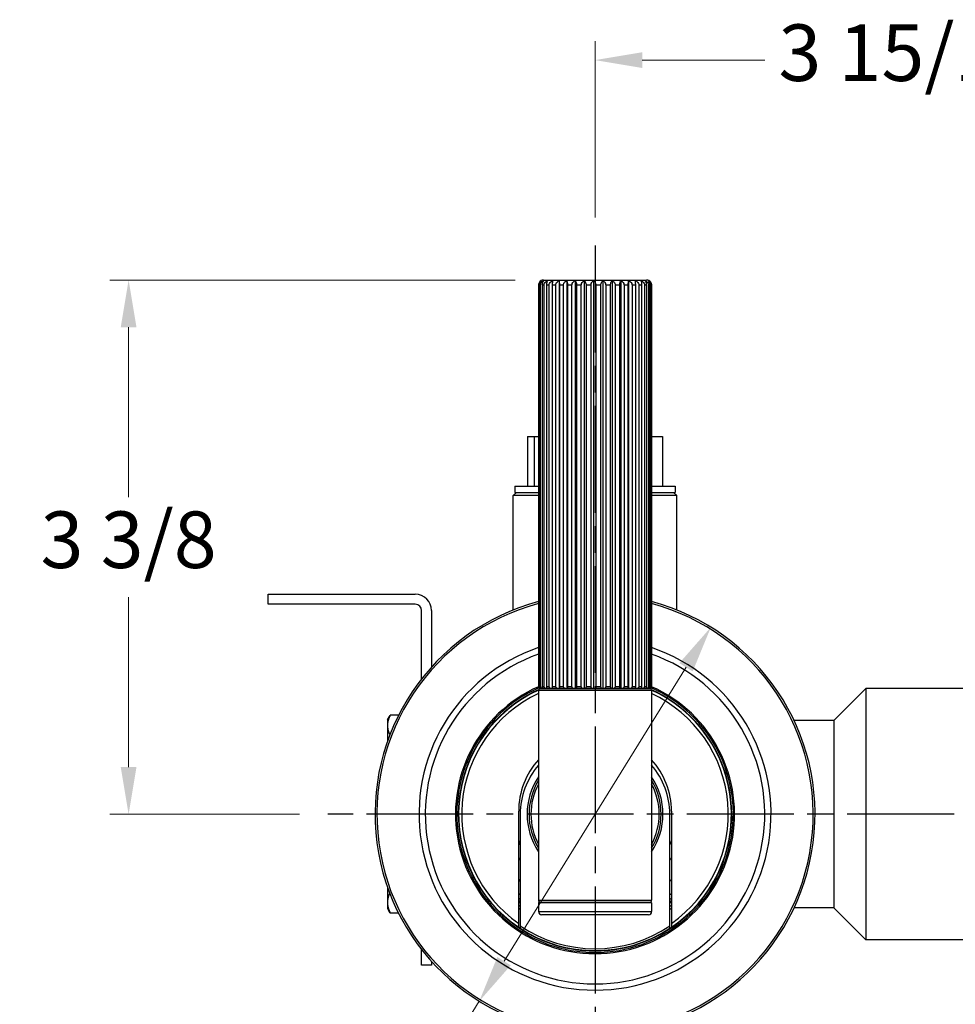
# Model space of a CAD drawing. Units: millimetres. Extents: x 24 to 867, y 24 to 606.
# Drawn here: x 491 to 640, y 126 to 283 of the extents above; entities that cross this region are included whole.
import ezdxf

# ---------------------------------------------------------------- set-up
doc = ezdxf.new("R2010")
doc.units = ezdxf.units.MM
doc.header["$LTSCALE"] = 3
doc.linetypes.add('CHAIN', pattern=[0.3543, 0.2362, -0.0295, 0.0591, -0.0295])
doc.linetypes.add('DASH_DOT', pattern=[0.182, 0.1181, -0.0295, 0.0049, -0.0295])
for name, color, linetype, lineweight, true_color in [('Center Mark (ISO)', 1, 'DASH_DOT', 25, 0xff0000), ('Dimension (ISO)', 7, 'Continuous', 18, 0x00003f), ('Visible (ISO)', 7, 'Continuous', 25, 0x00003f), ('Visible Narrow (ISO)', 7, 'Continuous', 25, 0x00003f)]:
    doc.layers.add(name, color=color, linetype=linetype, lineweight=lineweight, true_color=true_color)
doc.styles.add('Samuel Heath (ISO)', font='tahoma.ttf')
doc.dimstyles.new('Samuel Heath (ISO)', dxfattribs={"dimscale": 3, "dimtxt": 3, "dimasz": 2.5, "dimexe": 1, "dimexo": 1.5, "dimgap": 0.762, "dimtad": 0, "dimtih": 1, "dimtoh": 1, "dimdec": 4, "dimlfac": 0.03937, "dimrnd": 1e-08, "dimzin": 1, "dimdsep": 46, "dimlunit": 5, "dimtxsty": 'Samuel Heath (ISO)', "dimcen": 0.09, "dimdle": 10, "dimclrd": 256, "dimclre": 256, "dimclrt": 256, "dimazin": 0, "dimtfac": 1, "dimtmove": 0, "dimatfit": 3, "dimfxl": 0, "dimfrac": 2, "dimtolj": 1, "dimtzin": 0, "dimlwd": 15, "dimlwe": 15, "dimarcsym": 0})

# ---------------------------------------------------------------- blocks, each defined once
blk = doc.blocks.new('*D9')
at = {"layer": 'Defpoints', "color": 0, "transparency": 16777216}
for p in [(682.74, 276.56), (582.74, 247.04), (682.74, 199.06)]:
    blk.add_point(p, dxfattribs=at)
at = {"layer": 'Dimension (ISO)', "color": 176, "lineweight": 15, "true_color": 0x000080, "transparency": 16777216}
for p, q in [((582.74, 251.54), (582.74, 279.56)), ((682.74, 203.56), (682.74, 279.56)), ((590.24, 276.56), (609.76, 276.56)), ((675.24, 276.56), (655.73, 276.56))]:
    blk.add_line(p, q, dxfattribs=at)
at = {"layer": 'Dimension (ISO)', "color": 176, "true_color": 0x000080, "transparency": 16777216}
for points in [[(590.24, 277.81), (590.24, 275.31), (582.74, 276.56)], [(675.24, 277.81), (675.24, 275.31), (682.74, 276.56)]]:
    blk.add_solid(points, dxfattribs=at)
at = {"layer": 'Dimension (ISO)', "color": 176, "lineweight": 18, "true_color": 0x000080, "transparency": 16777216, "insert": (632.74, 282.24), "char_height": 9, "attachment_point": 2, "style": 'Samuel Heath (ISO)'}
blk.add_mtext('\\A1;3 15/16', dxfattribs=at)
blk = doc.blocks.new('*D10')
at = {"layer": 'Defpoints', "color": 0, "transparency": 16777216}
for p in [(601.17, 186.32), (564.32, 126.8)]:
    blk.add_point(p, dxfattribs=at)
at = {"layer": 'Dimension (ISO)', "color": 176, "lineweight": 15, "true_color": 0x000080, "transparency": 16777216}
for p, q in [((597.22, 179.94), (568.27, 133.18)), ((564.32, 126.8), (538.46, 85.04)), ((538.46, 85.04), (530.96, 85.04))]:
    blk.add_line(p, q, dxfattribs=at)
at = {"layer": 'Dimension (ISO)', "color": 176, "true_color": 0x000080, "transparency": 16777216}
for points in [[(596.15, 180.6), (598.28, 179.29), (601.17, 186.32)], [(567.2, 133.84), (569.33, 132.52), (564.32, 126.8)]]:
    blk.add_solid(points, dxfattribs=at)
at = {"layer": 'Dimension (ISO)', "color": 176, "lineweight": 18, "true_color": 0x000080, "transparency": 16777216, "insert": (509.76, 90.72), "char_height": 9, "attachment_point": 2, "style": 'Samuel Heath (ISO)'}
blk.add_mtext('\\A1;∅2 3/4', dxfattribs=at)
blk = doc.blocks.new('*D13')
at = {"layer": 'Defpoints', "color": 0, "transparency": 16777216}
for p in [(508.54, 241.56), (574.54, 241.56), (540.24, 156.56)]:
    blk.add_point(p, dxfattribs=at)
at = {"layer": 'Dimension (ISO)', "color": 176, "lineweight": 15, "true_color": 0x000080, "transparency": 16777216}
for p, q in [((570.04, 241.56), (505.54, 241.56)), ((508.54, 234.06), (508.54, 207.03)), ((508.54, 164.06), (508.54, 191.09)), ((535.74, 156.56), (505.54, 156.56))]:
    blk.add_line(p, q, dxfattribs=at)
at = {"layer": 'Dimension (ISO)', "color": 176, "true_color": 0x000080, "transparency": 16777216}
for points in [[(507.29, 234.06), (509.79, 234.06), (508.54, 241.56)], [(507.29, 164.06), (509.79, 164.06), (508.54, 156.56)]]:
    blk.add_solid(points, dxfattribs=at)
at = {"layer": 'Dimension (ISO)', "color": 176, "lineweight": 18, "true_color": 0x000080, "transparency": 16777216, "insert": (508.54, 204.74), "char_height": 9, "attachment_point": 2, "style": 'Samuel Heath (ISO)'}
blk.add_mtext('\\A1;3 3/8', dxfattribs=at)

msp = doc.modelspace()

# ---------------------------------------------------------------- linework, layer by layer
at = {"layer": 'Center Mark (ISO)', "linetype": 'CHAIN', "ltscale": 23.990969}
for p, q in [((582.74232, 247.0385), (582.74232, 88.50004)), ((639.8654, 156.56219), (540.24232, 156.56219))]:
    msp.add_line(p, q, dxfattribs=at)
at = {"layer": 'Visible (ISO)'}
for p, q in [((574.54232, 241.56219), (590.94232, 241.56219)), ((577.03431, 241.45501), (577.03431, 176.56219)), ((578.23804, 241.45501), (578.23804, 176.56219)), ((579.57863, 241.45501), (579.57863, 176.56219)), ((581.01535, 241.45501), (581.01535, 176.56219)), ((582.50454, 241.45501), (582.50454, 176.56219)), ((584.00095, 241.45501), (584.00095, 176.56219)), ((585.45913, 241.45501), (585.45913, 176.56219)), ((586.83475, 241.45501), (586.83475, 176.56219)), ((588.08603, 241.45501), (588.08603, 176.56219)), ((573.74343, 240.76219), (573.74343, 176.86219)), ((573.7902, 176.86219), (573.7902, 240.76219)), ((573.90465, 240.76219), (573.90465, 176.86219)), ((574.08719, 176.86219), (574.08719, 240.76219)), ((574.3344, 240.76219), (574.3344, 176.86219)), ((574.64715, 176.86219), (574.64715, 240.76219)), ((575.01962, 240.76219), (575.01962, 176.86219)), ((575.45309, 176.86219), (575.45309, 240.76219)), ((575.93949, 240.76219), (575.93949, 176.86219)), ((576.48051, 176.86219), (576.48051, 240.76219)), ((577.06606, 240.76219), (577.06606, 176.86219)), ((577.69819, 176.86219), (577.69819, 240.76219)), ((578.3651, 240.76219), (578.3651, 176.86219)), ((579.06913, 176.86219), (579.06913, 240.76219)), ((579.79714, 240.76219), (579.79714, 176.86219)), ((580.55168, 176.86219), (580.55168, 240.76219)), ((581.31867, 240.76219), (581.31867, 176.86219)), ((582.10079, 176.86219), (582.10079, 240.76219)), ((582.88346, 240.76219), (582.88346, 176.86219)), ((583.6694, 176.86219), (583.6694, 240.76219)), ((584.44395, 240.76219), (584.44395, 176.86219)), ((585.20983, 176.86219), (585.20983, 240.76219)), ((585.95275, 240.76219), (585.95275, 176.86219)), ((586.67529, 176.86219), (586.67529, 240.76219)), ((587.36399, 240.76219), (587.36399, 176.86219)), ((588.02125, 176.86219), (588.02125, 240.76219)), ((588.63481, 240.76219), (588.63481, 176.86219)), ((589.20682, 176.86219), (589.20682, 240.76219)), ((589.72659, 240.76219), (589.72659, 176.86219)), ((590.19596, 176.86219), (590.19596, 240.76219)), ((590.60616, 240.76219), (590.60616, 176.86219)), ((590.95863, 176.86219), (590.95863, 240.76219)), ((591.24679, 240.76219), (591.24679, 176.86219)), ((591.47165, 176.86219), (591.47165, 240.76219)), ((591.62901, 240.76219), (591.62901, 176.86219)), ((591.71943, 176.86219), (591.71943, 240.76219)), ((591.74122, 240.76219), (591.74122, 176.86219)), ((573.74232, 176.26219), (573.74232, 142.86219)), ((574.04232, 176.56219), (591.44117, 176.56219)), ((574.12195, 176.56219), (574.04232, 176.56219)), ((574.45685, 176.56219), (574.15105, 176.56219)), ((575.0435, 176.56219), (574.51966, 176.56219)), ((575.86407, 176.56219), (575.13812, 176.56219)), ((576.89363, 176.56219), (575.98763, 176.56219)), ((578.1009, 176.56219), (577.04237, 176.56219)), ((579.44921, 176.56219), (578.27031, 176.56219)), ((580.89757, 176.56219), (579.63412, 176.56219)), ((582.40198, 176.56219), (581.09238, 176.56219)), ((583.91673, 176.56219), (582.60076, 176.56219)), ((585.3958, 176.56219), (584.11345, 176.56219)), ((586.79425, 176.56219), (585.58448, 176.56219)), ((588.06957, 176.56219), (586.96915, 176.56219)), ((589.18304, 176.56219), (588.22539, 176.56219)), ((590.1008, 176.56219), (589.31504, 176.56219)), ((590.79499, 176.56219), (590.20497, 176.56219)), ((591.24449, 176.56219), (590.86815, 176.56219)), ((591.43566, 176.56219), (591.28443, 176.56219)), ((591.74232, 176.26219), (591.74232, 142.86219)), ((570.59232, 139.18929), (570.59232, 157.06219)), ((594.89232, 157.06219), (594.89232, 139.18929)), ((570.84232, 156.56219), (570.84232, 138.77596)), ((594.64232, 138.77596), (594.64232, 156.56219)), ((573.74232, 142.46219), (573.74232, 141.06219)), ((573.84232, 142.56219), (591.64232, 142.56219)), ((591.74232, 142.46219), (591.74232, 141.06219)), ((591.24232, 140.56219), (574.24232, 140.56219)), ((570.59232, 138.58254), (570.59232, 139.18929)), ((570.84232, 138.77596), (570.84232, 138.41611)), ((594.64232, 138.41611), (594.64232, 138.77596)), ((594.89232, 139.18929), (594.89232, 138.58254))]:
    msp.add_line(p, q, dxfattribs=at)
at = {"layer": 'Visible (ISO)', "color": 9, "true_color": 0xc0c0c0}
for p, q in [((571.98643, 216.66219), (571.98643, 208.76219)), ((571.98643, 216.66219), (573.05741, 216.66219)), ((573.05741, 216.66219), (573.05741, 208.76219)), ((573.05741, 216.66219), (573.74343, 216.66219)), ((591.74122, 216.66219), (593.49822, 216.66219)), ((593.49822, 216.66219), (593.49822, 208.76219)), ((569.99232, 208.76219), (573.74343, 208.76219)), ((569.99232, 208.76219), (569.99232, 207.76219)), ((591.74122, 208.76219), (595.49232, 208.76219)), ((595.49232, 208.76219), (595.49232, 207.76219)), ((570.24232, 207.76219), (569.74232, 207.26219)), ((573.74343, 207.26219), (569.74232, 207.26219)), ((569.74232, 189.05834), (569.74232, 207.26219)), ((569.99232, 207.76219), (573.74343, 207.76219)), ((591.74122, 207.76219), (595.49232, 207.76219)), ((595.74232, 207.26219), (591.74122, 207.26219)), ((595.24232, 207.76219), (595.74232, 207.26219)), ((595.74232, 189.05834), (595.74232, 207.26219)), ((530.74232, 189.96219), (530.74232, 191.56219)), ((530.74232, 191.56219), (554.14232, 191.56219)), ((554.14232, 189.96219), (530.74232, 189.96219)), ((555.14232, 178.0852), (555.14232, 188.96219)), ((556.74232, 188.96219), (556.74232, 179.99293)), ((620.74232, 171.46219), (625.84232, 176.56219)), ((625.84232, 176.56219), (625.84232, 136.56219)), ((654.01951, 176.56219), (625.84232, 176.56219)), ((549.71732, 171.56219), (550.03894, 172.11924)), ((549.71732, 171.56219), (549.71732, 170.70113)), ((551.49065, 172.32076), (550.16393, 172.32076)), ((620.74232, 171.46219), (614.41234, 171.46219)), ((620.74232, 171.46219), (620.74232, 141.66219)), ((549.71732, 170.70113), (549.71732, 168.1531)), ((549.71732, 144.97127), (549.71732, 142.52358)), ((549.71732, 142.52358), (549.71732, 141.56219)), ((549.71732, 141.56219), (549.98746, 141.09429)), ((620.74232, 141.66219), (614.41234, 141.66219)), ((620.74232, 141.66219), (625.84232, 136.56219)), ((551.48158, 140.8216), (550.16393, 140.8216)), ((654.01951, 136.56219), (625.84232, 136.56219)), ((555.14232, 132.56219), (555.14232, 135.03917)), ((556.74232, 132.56219), (555.14232, 132.56219)), ((556.74232, 133.13144), (556.74232, 132.56219))]:
    msp.add_line(p, q, dxfattribs=at)
at = {"layer": 'Visible (ISO)'}
for centre, radius, start, end in [((574.54232, 240.76219), 0.8, 90, 144.2300491), ((590.94232, 240.76219), 0.8, 35.7699509, 90), ((582.74232, 156.56219), 35, 104.898722, 75.101278), ((582.74232, 156.56219), 28, 108.7469495, 71.2530505), ((582.74232, 156.56219), 22.2, 113.9132623, 66.0867377), ((582.74232, 156.56219), 22, 113.9451993, 66.0548007), ((582.74232, 156.56219), 21.75, 114.3828171, 65.6171829), ((582.74232, 156.56219), 21.7, 114.4924475, 235.9505759), ((574.04232, 176.26219), 0.3, 90, 180), ((574.04232, 176.86219), 0.3, 240.1990745, 270), ((591.44232, 176.86219), 0.3, 270, 299.8009255), ((591.44232, 176.26219), 0.3, 0, 90), ((582.74232, 156.56219), 21.7, 304.0494241, 65.5075525), ((582.74232, 157.06219), 12.15, 137.7945536, 180), ((582.74232, 157.06219), 12.15, 0, 42.2054464), ((582.74232, 156.56219), 11.9, 139.1393117, 180), ((582.74232, 156.56219), 11.9, 0, 40.8606883), ((582.74232, 156.56219), 10.5, 148.9972809, 211.0027191), ((582.74232, 156.56219), 10.5, 328.9972809, 31.0027191), ((582.74232, 156.56219), 12.875, 199.3193423, 202.4411897), ((582.74232, 156.56219), 12.875, 337.5588103, 340.6806577), ((582.74232, 156.56219), 14, 209.7894275, 211.7883306), ((582.74232, 156.56219), 14, 328.2116694, 330.2105725), ((582.74232, 156.56219), 16, 220.5908698, 221.9481545), ((582.74232, 156.56219), 16, 318.0518455, 319.4091302), ((582.74232, 156.56219), 17.5, 226.0296748, 227.156357), ((582.74232, 156.56219), 18.05, 227.6908832, 228.7550323), ((582.74232, 156.56219), 18.35, 228.5378345, 229.5712939), ((582.74232, 156.56219), 18.5, 228.9470088, 229.9659127), ((574.04232, 142.86219), 0.3, 180, 270), ((591.44232, 142.86219), 0.3, 270, 0), ((582.74232, 156.56219), 17.5, 312.843643, 313.9703252), ((582.74232, 156.56219), 18.05, 311.2449677, 312.3091168), ((582.74232, 156.56219), 18.35, 310.4287061, 311.4621655), ((582.74232, 156.56219), 18.5, 310.0340873, 311.0529912), ((582.74232, 156.56219), 18.91, 230.0202231, 231.0017489), ((582.74232, 156.56219), 19.25, 230.8635905, 231.8165176), ((573.84232, 142.46219), 0.1, 90, 180), ((574.24232, 141.06219), 0.5, 180, 270), ((591.24232, 141.06219), 0.5, 270, 0), ((591.64232, 142.46219), 0.1, 0, 90), ((582.74232, 156.56219), 18.91, 308.9982511, 309.9797769), ((582.74232, 156.56219), 19.25, 308.1834824, 309.1364095), ((582.74232, 156.56219), 21.7, 235.9505759, 236.7435687), ((582.74232, 156.56219), 21.7, 236.7435687, 303.2564313), ((582.74232, 156.56219), 21.7, 303.2564313, 304.0494241)]:
    msp.add_arc(centre, radius, start, end, dxfattribs=at)
at = {"layer": 'Visible (ISO)', "color": 9, "true_color": 0xc0c0c0}
for radius in [2.6, 1]:
    msp.add_arc((554.14232, 188.96219), radius, 0, 90, dxfattribs=at)
at = {"layer": 'Visible (ISO)'}
for points, knots in [([(573.7902, 240.76219), (573.7902, 240.85056), (573.8105, 240.95354), (573.87844, 241.1262), (573.94277, 241.22173), (574.07076, 241.35383), (574.15373, 241.41375), (574.23492, 241.45501)], [0, 0, 0, 0, 0.02651229517, 0.02651229517, 0.057700398, 0.057700398, 0.0886773987, 0.0886773987, 0.0886773987, 0.0886773987]), ([(574.23492, 241.45501), (574.17473, 241.41381), (574.11328, 241.35406), (574.01822, 241.22217), (573.97037, 241.12659), (573.91978, 240.95382), (573.90465, 240.85068), (573.90465, 240.76219)], [-0.08853077529, -0.08853077529, -0.08853077529, -0.08853077529, -0.05771915977, -0.05771915977, -0.02654872195, -0.02654872195, 0, 0, 0, 0]), ([(574.08719, 240.76219), (574.08719, 240.85056), (574.10981, 240.95354), (574.18552, 241.1262), (574.25719, 241.22173), (574.39981, 241.35383), (574.49226, 241.41375), (574.58273, 241.45501)], [0, 0, 0, 0, 0.02651229517, 0.02651229517, 0.057700398, 0.057700398, 0.0886773987, 0.0886773987, 0.0886773987, 0.0886773987]), ([(574.58273, 241.45501), (574.53747, 241.41381), (574.49127, 241.35406), (574.41979, 241.22217), (574.38381, 241.12659), (574.34577, 240.95382), (574.3344, 240.85068), (574.3344, 240.76219)], [-0.08853077529, -0.08853077529, -0.08853077529, -0.08853077529, -0.05771915977, -0.05771915977, -0.02654872195, -0.02654872195, 0, 0, 0, 0]), ([(574.64715, 240.76219), (574.64715, 240.85056), (574.67141, 240.95354), (574.75258, 241.1262), (574.82943, 241.22173), (574.98234, 241.35383), (575.08146, 241.41375), (575.17846, 241.45501)], [0, 0, 0, 0, 0.02651229517, 0.02651229517, 0.057700398, 0.057700398, 0.0886773987, 0.0886773987, 0.0886773987, 0.0886773987]), ([(575.17846, 241.45501), (575.14951, 241.41381), (575.11996, 241.35406), (575.07424, 241.22217), (575.05122, 241.12659), (575.02689, 240.95382), (575.01962, 240.85068), (575.01962, 240.76219)], [-0.08853077529, -0.08853077529, -0.08853077529, -0.08853077529, -0.05771915977, -0.05771915977, -0.02654872195, -0.02654872195, 0, 0, 0, 0]), ([(575.45309, 240.76219), (575.45309, 240.85056), (575.47825, 240.95354), (575.56241, 241.1262), (575.64209, 241.22173), (575.80065, 241.35383), (575.90344, 241.41375), (576.00401, 241.45501)], [0, 0, 0, 0, 0.02651229517, 0.02651229517, 0.057700398, 0.057700398, 0.0886773987, 0.0886773987, 0.0886773987, 0.0886773987]), ([(576.00401, 241.45501), (575.99225, 241.41381), (575.98025, 241.35406), (575.96168, 241.22217), (575.95233, 241.12659), (575.94244, 240.95382), (575.93949, 240.85068), (575.93949, 240.76219)], [-0.08853077529, -0.08853077529, -0.08853077529, -0.08853077529, -0.05771915977, -0.05771915977, -0.02654872195, -0.02654872195, 0, 0, 0, 0]), ([(576.48051, 240.76219), (576.48051, 240.85056), (576.50579, 240.95354), (576.5904, 241.1262), (576.6705, 241.22173), (576.82988, 241.35383), (576.93321, 241.41375), (577.03431, 241.45501)], [0, 0, 0, 0, 0.02651229517, 0.02651229517, 0.057700398, 0.057700398, 0.0886773987, 0.0886773987, 0.0886773987, 0.0886773987]), ([(577.03431, 241.45501), (577.04009, 241.41381), (577.046, 241.35406), (577.05514, 241.22217), (577.05974, 241.12659), (577.06461, 240.95382), (577.06606, 240.85068), (577.06606, 240.76219)], [-0.08853077529, -0.08853077529, -0.08853077529, -0.08853077529, -0.05771915977, -0.05771915977, -0.02654872195, -0.02654872195, 0, 0, 0, 0]), ([(577.69819, 240.76219), (577.69819, 240.85056), (577.72284, 240.95354), (577.80531, 241.1262), (577.88339, 241.22173), (578.03876, 241.35383), (578.13948, 241.41375), (578.23804, 241.45501)], [0, 0, 0, 0, 0.02651229517, 0.02651229517, 0.057700398, 0.057700398, 0.0886773987, 0.0886773987, 0.0886773987, 0.0886773987]), ([(578.23804, 241.45501), (578.26119, 241.41381), (578.28484, 241.35406), (578.32141, 241.22217), (578.33982, 241.12659), (578.35928, 240.95382), (578.3651, 240.85068), (578.3651, 240.76219)], [-0.08853077529, -0.08853077529, -0.08853077529, -0.08853077529, -0.05771915977, -0.05771915977, -0.02654872195, -0.02654872195, 0, 0, 0, 0]), ([(579.06913, 240.76219), (579.06913, 240.85056), (579.09239, 240.95354), (579.17023, 241.1262), (579.24392, 241.22173), (579.39056, 241.35383), (579.48561, 241.41375), (579.57863, 241.45501)], [0, 0, 0, 0, 0.02651229517, 0.02651229517, 0.057700398, 0.057700398, 0.0886773987, 0.0886773987, 0.0886773987, 0.0886773987]), ([(579.57863, 241.45501), (579.61845, 241.41381), (579.65911, 241.35406), (579.722, 241.22217), (579.75366, 241.12659), (579.78713, 240.95382), (579.79714, 240.85068), (579.79714, 240.76219)], [-0.08853077529, -0.08853077529, -0.08853077529, -0.08853077529, -0.05771915977, -0.05771915977, -0.02654872195, -0.02654872195, 0, 0, 0, 0]), ([(580.55168, 240.76219), (580.55168, 240.85056), (580.57285, 240.95354), (580.64368, 241.1262), (580.71075, 241.22173), (580.84419, 241.35383), (580.9307, 241.41375), (581.01535, 241.45501)], [0, 0, 0, 0, 0.02651229517, 0.02651229517, 0.057700398, 0.057700398, 0.0886773987, 0.0886773987, 0.0886773987, 0.0886773987]), ([(581.01535, 241.45501), (581.07063, 241.41381), (581.12706, 241.35406), (581.21436, 241.22217), (581.25831, 241.12659), (581.30478, 240.95382), (581.31867, 240.85068), (581.31867, 240.76219)], [-0.08853077529, -0.08853077529, -0.08853077529, -0.08853077529, -0.05771915977, -0.05771915977, -0.02654872195, -0.02654872195, 0, 0, 0, 0]), ([(582.10079, 240.76219), (582.10079, 240.85056), (582.11923, 240.95354), (582.18091, 241.1262), (582.2393, 241.22173), (582.3555, 241.35383), (582.43083, 241.41375), (582.50454, 241.45501)], [0, 0, 0, 0, 0.02651229517, 0.02651229517, 0.057700398, 0.057700398, 0.0886773987, 0.0886773987, 0.0886773987, 0.0886773987]), ([(582.50454, 241.45501), (582.57359, 241.41381), (582.6441, 241.35406), (582.75315, 241.22217), (582.80806, 241.12659), (582.8661, 240.95382), (582.88346, 240.85068), (582.88346, 240.76219)], [-0.08853077529, -0.08853077529, -0.08853077529, -0.08853077529, -0.05771915977, -0.05771915977, -0.02654872195, -0.02654872195, 0, 0, 0, 0]), ([(583.6694, 240.76219), (583.6694, 240.85056), (583.68453, 240.95354), (583.73519, 241.1262), (583.78314, 241.22173), (583.87856, 241.35383), (583.94042, 241.41375), (584.00095, 241.45501)], [0, 0, 0, 0, 0.02651229517, 0.02651229517, 0.057700398, 0.057700398, 0.0886773987, 0.0886773987, 0.0886773987, 0.0886773987]), ([(584.00095, 241.45501), (584.08169, 241.41381), (584.16411, 241.35406), (584.29162, 241.22217), (584.3558, 241.12659), (584.42366, 240.95382), (584.44395, 240.85068), (584.44395, 240.76219)], [-0.08853077529, -0.08853077529, -0.08853077529, -0.08853077529, -0.05771915977, -0.05771915977, -0.02654872195, -0.02654872195, 0, 0, 0, 0]), ([(585.20983, 240.76219), (585.20983, 240.85056), (585.22121, 240.95354), (585.2593, 241.1262), (585.29536, 241.22173), (585.3671, 241.35383), (585.41361, 241.41375), (585.45913, 241.45501)], [0, 0, 0, 0, 0.02651229517, 0.02651229517, 0.057700398, 0.057700398, 0.0886773987, 0.0886773987, 0.0886773987, 0.0886773987]), ([(585.45913, 241.45501), (585.54909, 241.41381), (585.64093, 241.35406), (585.783, 241.22217), (585.85453, 241.12659), (585.93014, 240.95382), (585.95275, 240.85068), (585.95275, 240.76219)], [-0.08853077529, -0.08853077529, -0.08853077529, -0.08853077529, -0.05771915977, -0.05771915977, -0.02654872195, -0.02654872195, 0, 0, 0, 0]), ([(586.67529, 240.76219), (586.67529, 240.85056), (586.68257, 240.95354), (586.70693, 241.1262), (586.73, 241.22173), (586.77589, 241.35383), (586.80564, 241.41375), (586.83475, 241.45501)], [0, 0, 0, 0, 0.02651229517, 0.02651229517, 0.057700398, 0.057700398, 0.0886773987, 0.0886773987, 0.0886773987, 0.0886773987]), ([(586.83475, 241.45501), (586.9312, 241.41381), (587.02967, 241.35406), (587.182, 241.22217), (587.25869, 241.12659), (587.33976, 240.95382), (587.36399, 240.85068), (587.36399, 240.76219)], [-0.08853077529, -0.08853077529, -0.08853077529, -0.08853077529, -0.05771915977, -0.05771915977, -0.02654872195, -0.02654872195, 0, 0, 0, 0]), ([(588.02125, 240.76219), (588.02125, 240.85056), (588.02421, 240.95354), (588.03411, 241.1262), (588.04348, 241.22173), (588.06212, 241.35383), (588.0742, 241.41375), (588.08603, 241.45501)], [0, 0, 0, 0, 0.02651229517, 0.02651229517, 0.057700398, 0.057700398, 0.0886773987, 0.0886773987, 0.0886773987, 0.0886773987]), ([(588.08603, 241.45501), (588.18604, 241.41381), (588.28815, 241.35406), (588.4461, 241.22217), (588.52562, 241.12659), (588.60968, 240.95382), (588.63481, 240.85068), (588.63481, 240.76219)], [-0.08853077529, -0.08853077529, -0.08853077529, -0.08853077529, -0.05771915977, -0.05771915977, -0.02654872195, -0.02654872195, 0, 0, 0, 0]), ([(589.20682, 240.76219), (589.20682, 240.85056), (589.20536, 240.95354), (589.20049, 241.1262), (589.19588, 241.22173), (589.18671, 241.35383), (589.18076, 241.41375), (589.17494, 241.45501)], [0, 0, 0, 0, 0.02651229517, 0.02651229517, 0.057700398, 0.057700398, 0.0886773987, 0.0886773987, 0.0886773987, 0.0886773987]), ([(589.17494, 241.45501), (589.27548, 241.41381), (589.37812, 241.35406), (589.53689, 241.22217), (589.61683, 241.12659), (589.70133, 240.95382), (589.72659, 240.85068), (589.72659, 240.76219)], [-0.08853077529, -0.08853077529, -0.08853077529, -0.08853077529, -0.05771915977, -0.05771915977, -0.02654872195, -0.02654872195, 0, 0, 0, 0]), ([(590.19596, 240.76219), (590.19596, 240.85056), (590.19013, 240.95354), (590.17065, 241.1262), (590.1522, 241.22173), (590.11549, 241.35383), (590.09169, 241.41375), (590.0684, 241.45501)], [0, 0, 0, 0, 0.02651229517, 0.02651229517, 0.057700398, 0.057700398, 0.0886773987, 0.0886773987, 0.0886773987, 0.0886773987]), ([(590.0684, 241.45501), (590.16641, 241.41381), (590.26646, 241.35406), (590.42124, 241.22217), (590.49916, 241.12659), (590.58153, 240.95382), (590.60616, 240.85068), (590.60616, 240.76219)], [-0.08853077529, -0.08853077529, -0.08853077529, -0.08853077529, -0.05771915977, -0.05771915977, -0.02654872195, -0.02654872195, 0, 0, 0, 0]), ([(590.95863, 240.76219), (590.95863, 240.85056), (590.94861, 240.95354), (590.9151, 241.1262), (590.88337, 241.22173), (590.82024, 241.35383), (590.77931, 241.41375), (590.73926, 241.45501)], [0, 0, 0, 0, 0.02651229517, 0.02651229517, 0.057700398, 0.057700398, 0.0886773987, 0.0886773987, 0.0886773987, 0.0886773987]), ([(590.73926, 241.45501), (590.83176, 241.41381), (590.92619, 241.35406), (591.07226, 241.22217), (591.1458, 241.12659), (591.22354, 240.95382), (591.24679, 240.85068), (591.24679, 240.76219)], [-0.08853077529, -0.08853077529, -0.08853077529, -0.08853077529, -0.05771915977, -0.05771915977, -0.02654872195, -0.02654872195, 0, 0, 0, 0]), ([(591.47165, 240.76219), (591.47165, 240.85056), (591.45774, 240.95354), (591.41122, 241.1262), (591.36718, 241.22173), (591.27954, 241.35383), (591.22273, 241.41375), (591.16714, 241.45501)], [0, 0, 0, 0, 0.02651229517, 0.02651229517, 0.057700398, 0.057700398, 0.0886773987, 0.0886773987, 0.0886773987, 0.0886773987]), ([(591.16714, 241.45501), (591.25132, 241.41381), (591.33725, 241.35406), (591.47019, 241.22217), (591.53711, 241.12659), (591.60786, 240.95382), (591.62901, 240.85068), (591.62901, 240.76219)], [-0.08853077529, -0.08853077529, -0.08853077529, -0.08853077529, -0.05771915977, -0.05771915977, -0.02654872195, -0.02654872195, 0, 0, 0, 0]), ([(591.71943, 240.76219), (591.71943, 240.85056), (591.70206, 240.95354), (591.64395, 241.1262), (591.58893, 241.22173), (591.47945, 241.35383), (591.40848, 241.41375), (591.33904, 241.45501)], [0, 0, 0, 0, 0.02651229517, 0.02651229517, 0.057700398, 0.057700398, 0.0886773987, 0.0886773987, 0.0886773987, 0.0886773987]), ([(591.33904, 241.45501), (591.41233, 241.41381), (591.48716, 241.35406), (591.60292, 241.22217), (591.66119, 241.12659), (591.7228, 240.95382), (591.74122, 240.85068), (591.74122, 240.76219)], [-0.08853077529, -0.08853077529, -0.08853077529, -0.08853077529, -0.05771915977, -0.05771915977, -0.02654872195, -0.02654872195, 0, 0, 0, 0]), ([(573.89354, 241.22939), (573.85225, 241.17104), (573.81453, 241.10155), (573.76185, 240.95382), (573.74343, 240.85068), (573.74343, 240.76219)], [-0.04935379421, -0.04935379421, -0.04935379421, -0.04935379421, -0.02654872195, -0.02654872195, 0, 0, 0, 0]), ([(573.74343, 176.86219), (573.74343, 176.82879), (573.75043, 176.78988), (573.77376, 176.72471), (573.79579, 176.68864), (573.83891, 176.63945), (573.86643, 176.6177), (573.89327, 176.602)], [0, 0, 0, 0, 0.01001939493, 0.01001939493, 0.0217898381, 0.0217898381, 0.03312135625, 0.03312135625, 0.03312135625, 0.03312135625]), ([(574.12195, 176.56219), (574.07624, 176.56219), (574.02202, 176.57255), (573.94249, 176.60653), (573.90175, 176.63323), (573.84797, 176.68879), (573.82365, 176.72484), (573.79791, 176.78998), (573.7902, 176.82883), (573.7902, 176.86219)], [-0.05324244156, -0.05324244156, -0.05324244156, -0.05324244156, -0.03613648155, -0.03613648155, -0.0217855823, -0.0217855823, -0.01000681436, -0.01000681436, 0, 0, 0, 0]), ([(573.90465, 176.86219), (573.90465, 176.82879), (573.9104, 176.78988), (573.92956, 176.72471), (573.94765, 176.68864), (573.98762, 176.63312), (574.01789, 176.60644), (574.07692, 176.57253), (574.11714, 176.56219), (574.15105, 176.56219)], [0, 0, 0, 0, 0.01001939493, 0.01001939493, 0.0217898381, 0.0217898381, 0.03609772701, 0.03609772701, 0.05311702985, 0.05311702985, 0.05311702985, 0.05311702985]), ([(574.45685, 176.56219), (574.40591, 176.56219), (574.34549, 176.57255), (574.25688, 176.60653), (574.21148, 176.63323), (574.15156, 176.68879), (574.12446, 176.72484), (574.09578, 176.78998), (574.08719, 176.82883), (574.08719, 176.86219)], [-0.05324244156, -0.05324244156, -0.05324244156, -0.05324244156, -0.03613648155, -0.03613648155, -0.0217855823, -0.0217855823, -0.01000681436, -0.01000681436, 0, 0, 0, 0]), ([(574.3344, 176.86219), (574.3344, 176.82879), (574.33872, 176.78988), (574.35313, 176.72471), (574.36673, 176.68864), (574.39679, 176.63312), (574.41954, 176.60644), (574.46393, 176.57253), (574.49417, 176.56219), (574.51966, 176.56219)], [0, 0, 0, 0, 0.01001939493, 0.01001939493, 0.0217898381, 0.0217898381, 0.03609772701, 0.03609772701, 0.05311702985, 0.05311702985, 0.05311702985, 0.05311702985]), ([(575.0435, 176.56219), (574.98888, 176.56219), (574.9241, 176.57255), (574.82909, 176.60653), (574.78042, 176.63323), (574.71617, 176.68879), (574.68712, 176.72484), (574.65637, 176.78998), (574.64715, 176.82883), (574.64715, 176.86219)], [-0.05324244156, -0.05324244156, -0.05324244156, -0.05324244156, -0.03613648155, -0.03613648155, -0.0217855823, -0.0217855823, -0.01000681436, -0.01000681436, 0, 0, 0, 0]), ([(575.01962, 176.86219), (575.01962, 176.82879), (575.02238, 176.78988), (575.0316, 176.72471), (575.0403, 176.68864), (575.05952, 176.63312), (575.07408, 176.60644), (575.10247, 176.57253), (575.12181, 176.56219), (575.13812, 176.56219)], [0, 0, 0, 0, 0.01001939493, 0.01001939493, 0.0217898381, 0.0217898381, 0.03609772701, 0.03609772701, 0.05311702985, 0.05311702985, 0.05311702985, 0.05311702985]), ([(575.86407, 176.56219), (575.80744, 176.56219), (575.74027, 176.57255), (575.64175, 176.60653), (575.59128, 176.63323), (575.52466, 176.68879), (575.49453, 176.72484), (575.46265, 176.78998), (575.45309, 176.82883), (575.45309, 176.86219)], [-0.05324244156, -0.05324244156, -0.05324244156, -0.05324244156, -0.03613648155, -0.03613648155, -0.0217855823, -0.0217855823, -0.01000681436, -0.01000681436, 0, 0, 0, 0]), ([(575.93949, 176.86219), (575.93949, 176.82879), (575.94061, 176.78988), (575.94435, 176.72471), (575.94789, 176.68864), (575.9557, 176.63312), (575.96161, 176.60644), (575.97314, 176.57253), (575.981, 176.56219), (575.98763, 176.56219)], [0, 0, 0, 0, 0.01001939493, 0.01001939493, 0.0217898381, 0.0217898381, 0.03609772701, 0.03609772701, 0.05311702985, 0.05311702985, 0.05311702985, 0.05311702985]), ([(576.89363, 176.56219), (576.83671, 176.56219), (576.76918, 176.57255), (576.67015, 176.60653), (576.61942, 176.63323), (576.55245, 176.68879), (576.52217, 176.72484), (576.49012, 176.78998), (576.48051, 176.82883), (576.48051, 176.86219)], [-0.05324244156, -0.05324244156, -0.05324244156, -0.05324244156, -0.03613648155, -0.03613648155, -0.0217855823, -0.0217855823, -0.01000681436, -0.01000681436, 0, 0, 0, 0]), ([(577.06606, 176.86219), (577.06606, 176.82879), (577.06551, 176.78988), (577.06366, 176.72471), (577.06193, 176.68864), (577.05808, 176.63312), (577.05517, 176.60644), (577.0495, 176.57253), (577.04563, 176.56219), (577.04237, 176.56219)], [0, 0, 0, 0, 0.01001939493, 0.01001939493, 0.0217898381, 0.0217898381, 0.03609772701, 0.03609772701, 0.05311702985, 0.05311702985, 0.05311702985, 0.05311702985]), ([(578.1009, 176.56219), (578.04541, 176.56219), (577.97959, 176.57255), (577.88305, 176.60653), (577.8336, 176.63323), (577.76832, 176.68879), (577.7388, 176.72484), (577.70755, 176.78998), (577.69819, 176.82883), (577.69819, 176.86219)], [-0.05324244156, -0.05324244156, -0.05324244156, -0.05324244156, -0.03613648155, -0.03613648155, -0.0217855823, -0.0217855823, -0.01000681436, -0.01000681436, 0, 0, 0, 0]), ([(578.3651, 176.86219), (578.3651, 176.82879), (578.36289, 176.78988), (578.35552, 176.72471), (578.34856, 176.68864), (578.33318, 176.63312), (578.32154, 176.60644), (578.29882, 176.57253), (578.28335, 176.56219), (578.27031, 176.56219)], [0, 0, 0, 0, 0.01001939493, 0.01001939493, 0.0217898381, 0.0217898381, 0.03609772701, 0.03609772701, 0.05311702985, 0.05311702985, 0.05311702985, 0.05311702985]), ([(579.44921, 176.56219), (579.39683, 176.56219), (579.33471, 176.57255), (579.2436, 176.60653), (579.19692, 176.63323), (579.13532, 176.68879), (579.10745, 176.72484), (579.07797, 176.78998), (579.06913, 176.82883), (579.06913, 176.86219)], [-0.05324244156, -0.05324244156, -0.05324244156, -0.05324244156, -0.03613648155, -0.03613648155, -0.0217855823, -0.0217855823, -0.01000681436, -0.01000681436, 0, 0, 0, 0]), ([(579.79714, 176.86219), (579.79714, 176.82879), (579.79334, 176.78988), (579.78066, 176.72471), (579.76869, 176.68864), (579.74224, 176.63312), (579.72222, 176.60644), (579.68316, 176.57253), (579.65655, 176.56219), (579.63412, 176.56219)], [0, 0, 0, 0, 0.01001939493, 0.01001939493, 0.0217898381, 0.0217898381, 0.03609772701, 0.03609772701, 0.05311702985, 0.05311702985, 0.05311702985, 0.05311702985]), ([(580.89757, 176.56219), (580.8499, 176.56219), (580.79337, 176.57255), (580.71045, 176.60653), (580.66798, 176.63323), (580.61191, 176.68879), (580.58656, 176.72484), (580.55972, 176.78998), (580.55168, 176.82883), (580.55168, 176.86219)], [-0.05324244156, -0.05324244156, -0.05324244156, -0.05324244156, -0.03613648155, -0.03613648155, -0.0217855823, -0.0217855823, -0.01000681436, -0.01000681436, 0, 0, 0, 0]), ([(581.31867, 176.86219), (581.31867, 176.82879), (581.31339, 176.78988), (581.29579, 176.72471), (581.27918, 176.68864), (581.24247, 176.63312), (581.21467, 176.60644), (581.16045, 176.57253), (581.12352, 176.56219), (581.09238, 176.56219)], [0, 0, 0, 0, 0.01001939493, 0.01001939493, 0.0217898381, 0.0217898381, 0.03609772701, 0.03609772701, 0.05311702985, 0.05311702985, 0.05311702985, 0.05311702985]), ([(582.40198, 176.56219), (582.36048, 176.56219), (582.31125, 176.57255), (582.23905, 176.60653), (582.20206, 176.63323), (582.15324, 176.68879), (582.13116, 176.72484), (582.1078, 176.78998), (582.10079, 176.82883), (582.10079, 176.86219)], [-0.05324244156, -0.05324244156, -0.05324244156, -0.05324244156, -0.03613648155, -0.03613648155, -0.0217855823, -0.0217855823, -0.01000681436, -0.01000681436, 0, 0, 0, 0]), ([(582.88346, 176.86219), (582.88346, 176.82879), (582.87686, 176.78988), (582.85488, 176.72471), (582.83412, 176.68864), (582.78826, 176.63312), (582.75354, 176.60644), (582.68581, 176.57253), (582.63967, 176.56219), (582.60076, 176.56219)], [0, 0, 0, 0, 0.01001939493, 0.01001939493, 0.0217898381, 0.0217898381, 0.03609772701, 0.03609772701, 0.05311702985, 0.05311702985, 0.05311702985, 0.05311702985]), ([(583.91673, 176.56219), (583.88265, 176.56219), (583.84222, 176.57255), (583.78293, 176.60653), (583.75256, 176.63323), (583.71247, 176.68879), (583.69434, 176.72484), (583.67515, 176.78998), (583.6694, 176.82883), (583.6694, 176.86219)], [-0.05324244156, -0.05324244156, -0.05324244156, -0.05324244156, -0.03613648155, -0.03613648155, -0.0217855823, -0.0217855823, -0.01000681436, -0.01000681436, 0, 0, 0, 0]), ([(584.44395, 176.86219), (584.44395, 176.82879), (584.43624, 176.78988), (584.41054, 176.72471), (584.38628, 176.68864), (584.33266, 176.63312), (584.29206, 176.60644), (584.21288, 176.57253), (584.15894, 176.56219), (584.11345, 176.56219)], [0, 0, 0, 0, 0.01001939493, 0.01001939493, 0.0217898381, 0.0217898381, 0.03609772701, 0.03609772701, 0.05311702985, 0.05311702985, 0.05311702985, 0.05311702985]), ([(585.3958, 176.56219), (585.37017, 176.56219), (585.33978, 176.57255), (585.2952, 176.60653), (585.27236, 176.63323), (585.24222, 176.68879), (585.22858, 176.72484), (585.21416, 176.78998), (585.20983, 176.82883), (585.20983, 176.86219)], [-0.05324244156, -0.05324244156, -0.05324244156, -0.05324244156, -0.03613648155, -0.03613648155, -0.0217855823, -0.0217855823, -0.01000681436, -0.01000681436, 0, 0, 0, 0]), ([(585.95275, 176.86219), (585.95275, 176.82879), (585.94416, 176.78988), (585.91552, 176.72471), (585.88848, 176.68864), (585.82873, 176.63312), (585.7835, 176.60644), (585.69527, 176.57253), (585.63516, 176.56219), (585.58448, 176.56219)], [0, 0, 0, 0, 0.01001939493, 0.01001939493, 0.0217898381, 0.0217898381, 0.03609772701, 0.03609772701, 0.05311702985, 0.05311702985, 0.05311702985, 0.05311702985]), ([(586.79425, 176.56219), (586.77785, 176.56219), (586.75841, 176.57255), (586.7299, 176.60653), (586.71529, 176.63323), (586.69601, 176.68879), (586.68729, 176.72484), (586.67806, 176.78998), (586.67529, 176.82883), (586.67529, 176.86219)], [-0.05324244156, -0.05324244156, -0.05324244156, -0.05324244156, -0.03613648155, -0.03613648155, -0.0217855823, -0.0217855823, -0.01000681436, -0.01000681436, 0, 0, 0, 0]), ([(587.36399, 176.86219), (587.36399, 176.82879), (587.35478, 176.78988), (587.32408, 176.72471), (587.29509, 176.68864), (587.23103, 176.63312), (587.18254, 176.60644), (587.08794, 176.57253), (587.02349, 176.56219), (586.96915, 176.56219)], [0, 0, 0, 0, 0.01001939493, 0.01001939493, 0.0217898381, 0.0217898381, 0.03609772701, 0.03609772701, 0.05311702985, 0.05311702985, 0.05311702985, 0.05311702985]), ([(588.06957, 176.56219), (588.06292, 176.56219), (588.05502, 176.57255), (588.04343, 176.60653), (588.0375, 176.63323), (588.02967, 176.68879), (588.02613, 176.72484), (588.02238, 176.78998), (588.02125, 176.82883), (588.02125, 176.86219)], [-0.05324244156, -0.05324244156, -0.05324244156, -0.05324244156, -0.03613648155, -0.03613648155, -0.0217855823, -0.0217855823, -0.01000681436, -0.01000681436, 0, 0, 0, 0]), ([(588.63481, 176.86219), (588.63481, 176.82879), (588.62526, 176.78988), (588.59343, 176.72471), (588.56337, 176.68864), (588.49694, 176.63312), (588.44665, 176.60644), (588.34856, 176.57253), (588.28174, 176.56219), (588.22539, 176.56219)], [0, 0, 0, 0, 0.01001939493, 0.01001939493, 0.0217898381, 0.0217898381, 0.03609772701, 0.03609772701, 0.05311702985, 0.05311702985, 0.05311702985, 0.05311702985]), ([(589.18304, 176.56219), (589.18631, 176.56219), (589.1902, 176.57255), (589.1959, 176.60653), (589.19882, 176.63323), (589.20268, 176.68879), (589.20442, 176.72484), (589.20626, 176.78998), (589.20682, 176.82883), (589.20682, 176.86219)], [-0.05324244156, -0.05324244156, -0.05324244156, -0.05324244156, -0.03613648155, -0.03613648155, -0.0217855823, -0.0217855823, -0.01000681436, -0.01000681436, 0, 0, 0, 0]), ([(589.72659, 176.86219), (589.72659, 176.82879), (589.71699, 176.78988), (589.68499, 176.72471), (589.65477, 176.68864), (589.588, 176.63312), (589.53745, 176.60644), (589.43885, 176.57253), (589.37167, 176.56219), (589.31504, 176.56219)], [0, 0, 0, 0, 0.01001939493, 0.01001939493, 0.0217898381, 0.0217898381, 0.03609772701, 0.03609772701, 0.05311702985, 0.05311702985, 0.05311702985, 0.05311702985]), ([(590.1008, 176.56219), (590.11392, 176.56219), (590.12947, 176.57255), (590.15228, 176.60653), (590.16396, 176.63323), (590.17939, 176.68879), (590.18636, 176.72484), (590.19375, 176.78998), (590.19596, 176.82883), (590.19596, 176.86219)], [-0.05324244156, -0.05324244156, -0.05324244156, -0.05324244156, -0.03613648155, -0.03613648155, -0.0217855823, -0.0217855823, -0.01000681436, -0.01000681436, 0, 0, 0, 0]), ([(590.60616, 176.86219), (590.60616, 176.82879), (590.5968, 176.78988), (590.5656, 176.72471), (590.53615, 176.68864), (590.47106, 176.63312), (590.42178, 176.60644), (590.32566, 176.57253), (590.26018, 176.56219), (590.20497, 176.56219)], [0, 0, 0, 0, 0.01001939493, 0.01001939493, 0.0217898381, 0.0217898381, 0.03609772701, 0.03609772701, 0.05311702985, 0.05311702985, 0.05311702985, 0.05311702985]), ([(590.79499, 176.56219), (590.81753, 176.56219), (590.84428, 176.57255), (590.88351, 176.60653), (590.9036, 176.63323), (590.93013, 176.68879), (590.94213, 176.72484), (590.95482, 176.78998), (590.95863, 176.82883), (590.95863, 176.86219)], [-0.05324244156, -0.05324244156, -0.05324244156, -0.05324244156, -0.03613648155, -0.03613648155, -0.0217855823, -0.0217855823, -0.01000681436, -0.01000681436, 0, 0, 0, 0]), ([(591.24679, 176.86219), (591.24679, 176.82879), (591.23796, 176.78988), (591.20851, 176.72471), (591.18071, 176.68864), (591.11928, 176.63312), (591.07277, 176.60644), (590.98206, 176.57253), (590.92026, 176.56219), (590.86815, 176.56219)], [0, 0, 0, 0, 0.01001939493, 0.01001939493, 0.0217898381, 0.0217898381, 0.03609772701, 0.03609772701, 0.05311702985, 0.05311702985, 0.05311702985, 0.05311702985]), ([(591.24449, 176.56219), (591.27579, 176.56219), (591.31292, 176.57255), (591.36737, 176.60653), (591.39527, 176.63323), (591.43209, 176.68879), (591.44874, 176.72484), (591.46636, 176.78998), (591.47165, 176.82883), (591.47165, 176.86219)], [-0.05324244156, -0.05324244156, -0.05324244156, -0.05324244156, -0.03613648155, -0.03613648155, -0.0217855823, -0.0217855823, -0.01000681436, -0.01000681436, 0, 0, 0, 0]), ([(591.62901, 176.86219), (591.62901, 176.82879), (591.62097, 176.78988), (591.59418, 176.72471), (591.56888, 176.68864), (591.51297, 176.63312), (591.47065, 176.60644), (591.3881, 176.57253), (591.33185, 176.56219), (591.28443, 176.56219)], [0, 0, 0, 0, 0.01001939493, 0.01001939493, 0.0217898381, 0.0217898381, 0.03609772701, 0.03609772701, 0.05311702985, 0.05311702985, 0.05311702985, 0.05311702985]), ([(591.43566, 176.56219), (591.47476, 176.56219), (591.52114, 176.57255), (591.58917, 176.60653), (591.62402, 176.63323), (591.67001, 176.68879), (591.69081, 176.72484), (591.71283, 176.78998), (591.71943, 176.82883), (591.71943, 176.86219)], [-0.05324244156, -0.05324244156, -0.05324244156, -0.05324244156, -0.03613648155, -0.03613648155, -0.0217855823, -0.0217855823, -0.01000681436, -0.01000681436, 0, 0, 0, 0]), ([(591.74122, 176.86219), (591.74122, 176.82879), (591.73422, 176.78988), (591.71089, 176.72471), (591.68886, 176.68864), (591.64018, 176.63312), (591.60332, 176.60644), (591.53144, 176.57253), (591.48246, 176.56219), (591.44117, 176.56219)], [0, 0, 0, 0, 0.01001939493, 0.01001939493, 0.0217898381, 0.0217898381, 0.03609772701, 0.03609772701, 0.05311702985, 0.05311702985, 0.05311702985, 0.05311702985])]:
    msp.add_open_spline(points, degree=3, knots=knots, dxfattribs=at)
at = {"layer": 'Visible (ISO)', "color": 9, "true_color": 0xc0c0c0}
for points, weights in [([(550.16393, 172.32076), (549.71732, 171.4528), (549.71732, 170.70113)], [1.00457803243, 1.04033007607, 1]), ([(550.03894, 172.11924), (550.096, 172.21807), (550.16393, 172.32076)], [1.01347672812, 1.00985663733, 1.00457803243]), ([(549.71732, 170.70113), (549.71732, 169.99825), (550.10408, 169.20121)], [1, 1.03761386163, 1.00904869791]), ([(550.06731, 144.01851), (549.71732, 143.22832), (549.71732, 142.52358)], [1.01161333446, 1.03582700907, 1]), ([(549.71732, 142.52358), (549.71732, 141.73369), (550.16393, 140.8216)], [1, 1.04033007607, 1.00457803243]), ([(550.16393, 140.8216), (550.06404, 140.96165), (549.98746, 141.09429)], [1.00457803243, 1.01235942499, 1.01653672851])]:
    msp.add_rational_spline(points, weights, degree=2, dxfattribs=at)
at = {"layer": 'Visible Narrow (ISO)'}
for p, q in [((573.7902, 240.76219), (573.74343, 240.76219)), ((574.08719, 240.76219), (573.90465, 240.76219)), ((574.64715, 240.76219), (574.3344, 240.76219)), ((575.45309, 240.76219), (575.01962, 240.76219)), ((576.48051, 240.76219), (575.93949, 240.76219)), ((577.69819, 240.76219), (577.06606, 240.76219)), ((579.06913, 240.76219), (578.3651, 240.76219)), ((580.55168, 240.76219), (579.79714, 240.76219)), ((582.10079, 240.76219), (581.31867, 240.76219)), ((583.6694, 240.76219), (582.88346, 240.76219)), ((585.20983, 240.76219), (584.44395, 240.76219)), ((586.67529, 240.76219), (585.95275, 240.76219)), ((588.02125, 240.76219), (587.36399, 240.76219)), ((589.20682, 240.76219), (588.63481, 240.76219)), ((590.19596, 240.76219), (589.72659, 240.76219)), ((590.95863, 240.76219), (590.60616, 240.76219)), ((591.47165, 240.76219), (591.24679, 240.76219)), ((591.71943, 240.76219), (591.62901, 240.76219)), ((591.74232, 176.26219), (573.74232, 176.26219)), ((573.74343, 176.86219), (573.7902, 176.86219)), ((573.90465, 176.86219), (574.08719, 176.86219)), ((574.3344, 176.86219), (574.64715, 176.86219)), ((575.01962, 176.86219), (575.45309, 176.86219)), ((575.93949, 176.86219), (576.48051, 176.86219)), ((577.06606, 176.86219), (577.69819, 176.86219)), ((578.3651, 176.86219), (579.06913, 176.86219)), ((579.79714, 176.86219), (580.55168, 176.86219)), ((581.31867, 176.86219), (582.10079, 176.86219)), ((582.88346, 176.86219), (583.6694, 176.86219)), ((584.44395, 176.86219), (585.20983, 176.86219)), ((585.95275, 176.86219), (586.67529, 176.86219)), ((587.36399, 176.86219), (588.02125, 176.86219)), ((588.63481, 176.86219), (589.20682, 176.86219)), ((589.72659, 176.86219), (590.19596, 176.86219)), ((590.60616, 176.86219), (590.95863, 176.86219)), ((591.24679, 176.86219), (591.47165, 176.86219)), ((591.62901, 176.86219), (591.71943, 176.86219)), ((573.74232, 142.86219), (591.74232, 142.86219)), ((591.74232, 142.46219), (573.74232, 142.46219)), ((573.74232, 141.06219), (591.74232, 141.06219))]:
    msp.add_line(p, q, dxfattribs=at)
for radius, start, end in [(34.7, 105.0305538, 74.9694462), (27, 109.4687298, 70.5312702), (21.2, 115.1208101, 235.0323942), (21.2, 304.9676058, 64.8791899), (10.8, 146.4426902, 213.5573098), (10.8, 326.4426902, 33.5573098), (10.2, 151.9275131, 208.0724869), (10.2, 331.9275131, 28.0724869), (21.4, 236.215226, 303.784774)]:
    msp.add_arc((582.74232, 156.56219), radius, start, end, dxfattribs=at)

# ---------------------------------------------------------------- dimensions: what is measured, and where the dimension line sits
at = {"layer": 'Dimension (ISO)', "color": 176, "lineweight": 18, "true_color": 0x000080}
for base, p1, p2, angle, override, picture, middle in [((682.74232, 276.56219), (582.74232, 247.0385), (682.74232, 199.06219), 180, {"dimgap": 0.762, "dimtih": 0, "dimtoh": 0, "dimdec": 4, "dimlfac": 0.03937, "dimtol": 0, "dimlim": 0, "dimtp": 0, "dimtm": 0, "dimtdec": 2, "dimtofl": 0, "dimatfit": 1}, '*D9', (632.74232, 276.56219)), ((508.54232, 241.56219), (540.24232, 156.56219), (574.54232, 241.56219), 90, {"dimgap": 0.762, "dimdec": 4, "dimlfac": 0.03937, "dimtol": 0, "dimlim": 0, "dimtp": 0, "dimtm": 0, "dimtdec": 2, "dimtofl": 0, "dimatfit": 1}, '*D13', (508.54232, 199.06219))]:
    dim = msp.add_linear_dim(base=base, p1=p1, p2=p2, angle=angle, dimstyle='Samuel Heath (ISO)', override=override, dxfattribs=at)
    dim.commit()
    dim.dimension.update_dxf_attribs({"geometry": picture, "text_midpoint": middle, "dimtype": 160})
dim = msp.add_diameter_dim_2p(p1=(601.16521, 186.32117), p2=(564.31944, 126.8032), dimstyle='Samuel Heath (ISO)', override={"dimgap": 0.762, "dimdec": 4, "dimlfac": 0.03937, "dimtol": 0, "dimlim": 0, "dimtp": 0, "dimtm": 0, "dimtdec": 2, "dimatfit": 2}, dxfattribs=at)
dim.commit()
dim.dimension.update_dxf_attribs({"geometry": '*D10', "text_midpoint": (509.76039, 85.0385), "dimtype": 163})

doc.saveas('drawing.dxf')
